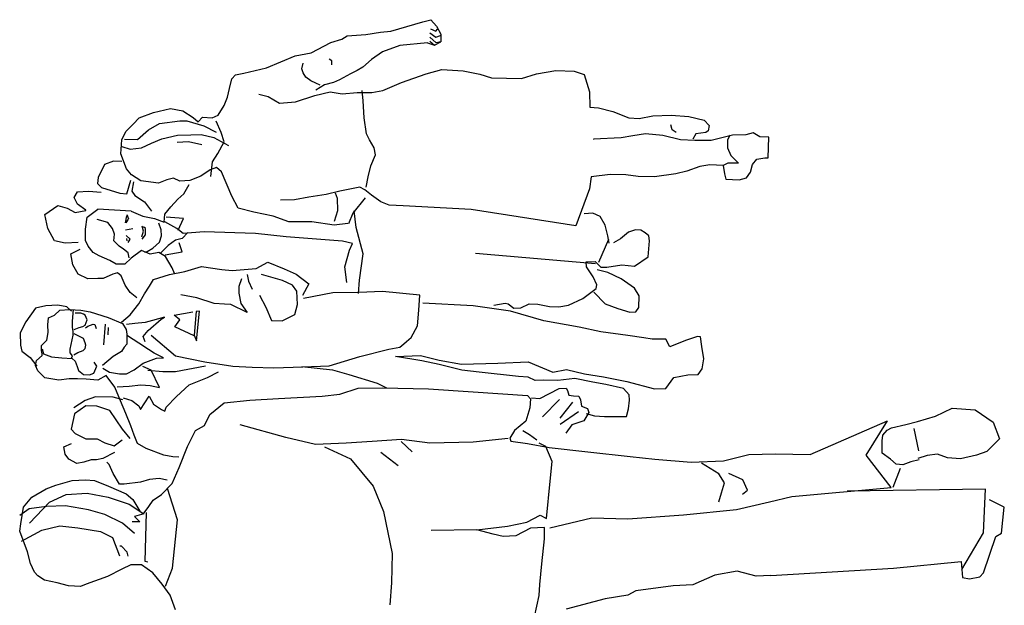
# Model space of a CAD drawing. Units: millimetres. Extents: x 1414 to 7078, y -1019 to 3783.
# Drawn here: x 1699 to 2044, y 2134 to 2339 of the extents above; entities that cross this region are included whole.
import ezdxf

# ---------------------------------------------------------------- set-up
doc = ezdxf.new("R2010")
doc.units = ezdxf.units.MM
doc.layers.add('DIEN HOA', color=111, linetype='Continuous')

# ---------------------------------------------------------------- blocks, each defined once
blk = doc.blocks.new('A$C65D4551F')
at = {"layer": 'DIEN HOA', "color": 7, "linetype": 'Continuous'}
for p, q in [((3319.7, 2282.1), (3367.6, 2300.2)), ((3367.6, 2300.2), (3385, 2297.5)), ((3292, 2274.7), (3319.7, 2282.1)), ((3344.5, 2296), (3370.3, 2248.2)), ((3385, 2297.5), (3423.6, 2291.5)), ((3386.4, 2277.4), (3435.3, 2230.8)), ((3420, 2277.9), (3404.2, 2299.7)), ((3425.6, 2237.5), (3420, 2277.9)), ((3423.6, 2291.5), (3447.1, 2271.5)), ((3788.2, 2295.5), (3773, 2276)), ((3802.4, 2298.5), (3788.2, 2295.5)), ((3831.3, 2298.9), (3802.4, 2298.5)), ((3856.6, 2285.8), (3831.3, 2298.9)), ((3888.9, 2263.2), (3856.6, 2285.8)), ((3252.9, 2242.4), (3263.3, 2258)), ((3263.3, 2258), (3271.7, 2265.9)), ((3271.7, 2265.9), (3292, 2274.7)), ((3447.1, 2271.5), (3466.9, 2238.2)), ((3726.2, 2241.3), (3742.5, 2258.1)), ((3742.5, 2258.1), (3754.8, 2263)), ((3773, 2276), (3752.9, 2260.2)), ((3754.8, 2263), (3766.4, 2261.2)), ((3766.4, 2261.2), (3778.2, 2247.9)), ((3894, 2239.4), (3888.9, 2263.2)), ((3246.7, 2212.3), (3252.9, 2242.4)), ((3370.3, 2248.2), (3379.8, 2206.8)), ((3427.1, 2193.2), (3425.6, 2237.5)), ((3466.9, 2238.2), (3475, 2216)), ((3720.2, 2208.5), (3726.2, 2241.3)), ((3782.1, 2244.2), (3774.7, 2225.9)), ((3778.2, 2247.9), (3782, 2248)), ((3782, 2248), (3789.7, 2249.2)), ((3793.6, 2247.4), (3782.1, 2244.2)), ((3789.7, 2249.2), (3801.3, 2249.4)), ((3801.3, 2249.4), (3814.2, 2237)), ((3814.2, 2237), (3831.6, 2233.4)), ((3831.6, 2233.4), (3849.7, 2234.8)), ((3849.7, 2234.8), (3866.3, 2233.1)), ((3866.3, 2233.1), (3872.3, 2218.6)), ((3895.5, 2211.3), (3894, 2239.4)), ((4045.8, 2218.7), (4074.4, 2234.6)), ((4074.4, 2234.6), (4107.1, 2241.7)), ((4107.1, 2241.7), (4128, 2211.2)), ((3240.3, 2186.3), (3246.7, 2212.3)), ((3435.3, 2230.8), (3453.3, 2191.7)), ((3475, 2216), (3486.3, 2177.7)), ((3723.3, 2184.5), (3720.2, 2208.5)), ((3774.7, 2225.9), (3772.3, 2201.6)), ((3872.3, 2218.6), (3884.1, 2206.4)), ((3892, 2190), (3895.5, 2211.3)), ((4040.4, 2193.6), (4045.8, 2218.7)), ((4128, 2211.2), (4122.5, 2189.1)), ((3238.8, 2158.2), (3240.3, 2186.3)), ((3379.8, 2206.8), (3375.6, 2164.3)), ((3417.6, 2139.1), (3427.1, 2193.2)), ((3453.3, 2191.7), (3456.1, 2142.5)), ((3525.9, 2166.7), (3535.5, 2185.3)), ((3535.5, 2185.3), (3547.7, 2194.1)), ((3547.7, 2194.1), (3565, 2197.4)), ((3565, 2197.4), (3572.2, 2179.1)), ((3772.3, 2201.6), (3770.8, 2177.6)), ((3881.5, 2179.4), (3892, 2190)), ((3884.1, 2206.4), (3885.2, 2184.1)), ((4041.7, 2163.6), (4040.4, 2193.6)), ((4122.5, 2189.1), (4112.1, 2170.5)), ((3375.6, 2164.3), (3366.8, 2111.3)), ((3486.3, 2177.7), (3487.7, 2146.8)), ((3529.2, 2150.5), (3525.9, 2166.7)), ((3595.5, 2170.9), (3583.2, 2145.6)), ((3605.8, 2179.6), (3595.5, 2170.9)), ((3641.7, 2172.5), (3605.8, 2179.6)), ((3660.3, 2145.8), (3641.7, 2172.5)), ((3673, 2147.1), (3656, 2173.8)), ((3723.1, 2144.9), (3723.6, 2165.3)), ((3723.6, 2165.3), (3723.3, 2184.5)), ((3742.9, 2162.6), (3733.5, 2150.8)), ((3752.5, 2165.7), (3742.9, 2162.6)), ((3765.1, 2170.6), (3752.5, 2165.7)), ((3770.8, 2177.6), (3765.1, 2170.6)), ((3771.6, 2179.5), (3777.4, 2176.6)), ((3777.4, 2176.6), (3784.2, 2182.5)), ((3779.4, 2173.9), (3785.3, 2164.3)), ((3784.2, 2182.5), (3792.7, 2182.6)), ((3785.3, 2164.3), (3789.4, 2151.7)), ((3792.7, 2182.6), (3825.6, 2175.5)), ((3822.2, 2160.3), (3828.5, 2172.6)), ((3825.6, 2175.5), (3835.3, 2175.6)), ((3835.3, 2175.6), (3837.2, 2175.7)), ((3837.2, 2175.7), (3846, 2176.9)), ((3838.7, 2173.3), (3843.2, 2161.4)), ((3846, 2176.9), (3858.4, 2177.1)), ((3858.4, 2177.1), (3885.4, 2174.5)), ((3877.1, 2157), (3876.9, 2170.5)), ((3885.2, 2184.1), (3883.8, 2157.1)), ((3957.3, 2141), (3967.6, 2163.5)), ((3967.6, 2163.5), (3989.5, 2176.2)), ((3989.5, 2176.2), (4015.6, 2180.5)), ((4015.6, 2180.5), (4026.4, 2158.6)), ((4112.1, 2170.5), (4116.4, 2145.5)), ((4117.5, 2145.5), (4131.5, 2165)), ((4131.5, 2165), (4146.8, 2173)), ((4146.8, 2173), (4160.4, 2165.5)), ((4160.4, 2165.5), (4161.9, 2139.6)), ((3244, 2144.8), (3238.8, 2158.2)), ((3262.1, 2095), (3244, 2144.8)), ((3456.1, 2142.5), (3447.2, 2093.3)), ((3487.7, 2146.8), (3486.1, 2125.6)), ((3534.1, 2133.3), (3529.2, 2150.5)), ((3583.2, 2145.6), (3583.7, 2119.5)), ((3659.9, 2119.9), (3660.3, 2145.8)), ((3681.1, 2123), (3673, 2147.1)), ((3720.5, 2117.9), (3723.1, 2144.9)), ((3733.5, 2150.8), (3732.9, 2137.3)), ((3789.4, 2151.7), (3794.4, 2147.1)), ((3794.4, 2147.1), (3802.2, 2145.3)), ((3802.2, 2145.3), (3807.9, 2147.4)), ((3807.9, 2147.4), (3818.1, 2151.3)), ((3818.1, 2151.3), (3822.2, 2160.3)), ((3842.6, 2146.8), (3846.6, 2141.1)), ((3843.2, 2161.4), (3845.8, 2152.5)), ((3845.8, 2152.5), (3849.2, 2146.9)), ((3846.6, 2141.1), (3851.4, 2128.8)), ((3849.2, 2146.9), (3861.3, 2142.5)), ((3861.3, 2142.5), (3872.4, 2147.3)), ((3872.4, 2147.3), (3874.2, 2151.2)), ((3874.2, 2151.2), (3877.1, 2157)), ((3883.8, 2157.1), (3880.2, 2135.9)), ((3957.6, 2117.9), (3957.3, 2141)), ((4018.3, 2128.5), (4033.6, 2140.3)), ((4033.6, 2140.3), (4047, 2146.3)), ((4047, 2146.3), (4072.8, 2146.7)), ((4072.8, 2146.7), (4101, 2142.5)), ((4101, 2142.5), (4119.8, 2117.7)), ((4116.4, 2145.5), (4117.5, 2145.5)), ((4161.9, 2139.6), (4159.4, 2109.6)), ((3406.6, 2101.2), (3417.6, 2139.1)), ((3486.1, 2125.6), (3473.1, 2092.6)), ((3534.3, 2120.6), (3534.1, 2133.3)), ((3537.6, 2106.3), (3534.3, 2120.6)), ((3583.7, 2119.5), (3574.3, 2101.2)), ((3649.7, 2089.7), (3659.9, 2119.9)), ((3680.7, 2081.7), (3681.1, 2123)), ((3731.6, 2097.9), (3720.5, 2117.9)), ((3732.9, 2137.3), (3736.9, 2126.9)), ((3736.9, 2126.9), (3753.3, 2120.3)), ((3753.3, 2120.3), (3762.8, 2126.3)), ((3850.7, 2124.9), (3841.1, 2121.7)), ((3851.4, 2128.8), (3850.7, 2124.9)), ((3880.2, 2135.9), (3866.6, 2093.2)), ((3957.8, 2105.5), (3957.6, 2117.9)), ((4010.8, 2114.9), (4018.3, 2128.5)), ((4088.3, 2094.1), (4095.6, 2119.3)), ((4115.3, 2039.5), (4119.8, 2117.7)), ((4179.6, 2118.7), (4170.1, 2108.9)), ((4193.9, 2117), (4179.6, 2118.7)), ((4224.2, 2102.1), (4193.9, 2117)), ((3278.9, 2061.7), (3262.1, 2095)), ((3366.8, 2111.3), (3352.9, 2083)), ((3386.1, 2060.4), (3406.6, 2101.2)), ((3447.2, 2093.3), (3430.7, 2044.8)), ((3523.3, 2091.5), (3529, 2096.6)), ((3551.6, 2078.5), (3537.6, 2106.3)), ((3574.3, 2101.2), (3567, 2079.8)), ((3703.8, 2078.2), (3731.6, 2097.9)), ((3748.8, 2105.9), (3739.4, 2090.4)), ((3775.4, 2081.5), (3754.6, 2106.8)), ((3802.6, 2103.4), (3851.4, 2100)), ((3826.1, 2093.7), (3843.5, 2092.9)), ((3866.6, 2093.2), (3852.6, 2060.2)), ((3967.9, 2082.5), (3957.8, 2105.5)), ((3999.7, 2089.6), (4010.8, 2114.9)), ((4075, 2083.1), (4088.3, 2094.1)), ((4170.1, 2108.9), (4157.3, 2066.3)), ((4232.2, 2081), (4224.2, 2102.1)), ((3352.9, 2083), (3309.7, 2066.8)), ((3473.1, 2092.6), (3454.5, 2051.8)), ((3477.4, 2066.8), (3502.2, 2081.5)), ((3502.2, 2081.5), (3523.3, 2091.5)), ((3567, 2079.8), (3580.8, 2060.8)), ((3605.8, 2060.1), (3649.7, 2089.7)), ((3672.4, 2065), (3703.8, 2078.2)), ((3674.4, 2059.3), (3680.7, 2081.7)), ((3705, 2072.4), (3706.3, 2044.4)), ((3739.4, 2090.4), (3734.9, 2067.1)), ((3787.2, 2062.3), (3775.4, 2081.5)), ((3964.3, 2063.2), (3971.1, 2071.8)), ((3971.1, 2071.8), (3967.9, 2082.5)), ((3991.1, 2075.2), (3999.7, 2089.6)), ((3991.4, 2054.8), (3991.1, 2075.2)), ((4033.6, 2068.1), (4046.1, 2079.9)), ((4046.1, 2079.9), (4061.5, 2079.1)), ((4061.5, 2079.1), (4075, 2083.1)), ((4231.5, 2061.7), (4232.2, 2081)), ((3288.9, 2040.6), (3278.9, 2061.7)), ((3309.2, 2046.7), (3318.8, 2048.8)), ((3318.8, 2048.8), (3332.9, 2062.5)), ((3332.9, 2062.5), (3332.8, 2066.4)), ((3362.3, 2032.2), (3386.1, 2060.4)), ((3454.5, 2051.8), (3441.3, 2036.2)), ((3477.6, 2056.1), (3477.4, 2066.8)), ((3482, 2017.6), (3477.6, 2056.1)), ((3584.1, 2042.4), (3605.8, 2060.1)), ((3613.8, 2040.9), (3642.6, 2052.1)), ((3642.6, 2052.1), (3672.4, 2065)), ((3679.1, 2058.5), (3672.8, 2038)), ((3734.9, 2067.1), (3735.1, 2050.6)), ((3735.1, 2050.6), (3744.2, 2032.6)), ((3797.6, 2056), (3787.2, 2062.3)), ((3804.5, 2049.8), (3797.6, 2056)), ((3827.7, 2050.2), (3804.5, 2049.8)), ((3806.9, 2022.1), (3823.8, 2048.2)), ((3838.4, 2051.5), (3827.7, 2050.2)), ((3852.6, 2060.2), (3838.4, 2051.5)), ((3853, 2031.3), (3850.8, 2050.6)), ((3855.6, 2062.2), (3873.2, 2042.4)), ((3925.3, 2042.2), (3942.4, 2054)), ((3942.4, 2054), (3964.3, 2063.2)), ((4005.2, 2039.6), (3991.4, 2054.8)), ((4017.7, 2046.7), (4026.1, 2057.3)), ((4026.1, 2057.3), (4033.6, 2068.1)), ((4045.5, 2049.1), (4051.3, 2050)), ((4049.5, 2042.2), (4058.1, 2051.2)), ((4071.6, 2053.3), (4074.6, 2036)), ((4104.4, 2050.8), (4087.8, 2053.6)), ((4087.9, 2051.7), (4096.8, 2046)), ((4096.8, 2044.9), (4106.4, 2049)), ((4157.3, 2066.3), (4155.7, 2049.8)), ((4155.7, 2049.8), (4187.5, 2040.6)), ((4200.2, 2038.9), (4214.3, 2050.7)), ((4214.3, 2050.7), (4248.8, 2063.9)), ((4248.8, 2063.9), (4281.6, 2061.4)), ((4266.2, 2061.2), (4259.9, 2041.8)), ((4281.6, 2061.4), (4301, 2052.1)), ((4283.6, 2055.7), (4282.2, 2024.8)), ((4301, 2052.1), (4318.6, 2035.1)), ((3289.3, 2015.6), (3288.9, 2040.6)), ((3389.5, 2019.9), (3389.2, 2037.3)), ((3402, 2031.7), (3389.5, 2019.9)), ((3408.1, 2009.8), (3402, 2031.7)), ((3430.7, 2044.8), (3408.1, 2009.8)), ((3441.3, 2036.2), (3414.5, 2019.5)), ((3560.5, 2004.6), (3572.8, 2024.9)), ((3572.8, 2024.9), (3591.9, 2032.9)), ((3591.9, 2032.9), (3613.8, 2040.9)), ((3672.8, 2038), (3660.4, 2021.6)), ((3706.3, 2044.4), (3709.8, 2017.4)), ((3744.2, 2032.6), (3760, 2011.7)), ((3855.3, 2007.4), (3853, 2031.3)), ((3873.2, 2042.4), (3898.6, 2021.6)), ((3912.9, 2026.5), (3925.3, 2042.2)), ((4022.9, 2015.9), (4005.2, 2039.6)), ((4006.2, 2044.6), (4017.7, 2046.7)), ((4041.7, 2047.1), (4049.5, 2042.2)), ((4115.3, 2039.5), (4103.1, 2012.3)), ((4152.1, 2031.5), (4137, 2009)), ((4161.6, 2038.3), (4152.1, 2031.5)), ((4183.7, 2034), (4161.6, 2038.3)), ((4185.9, 2017.5), (4200.2, 2038.9)), ((4259.9, 2041.8), (4263, 2016)), ((4282.2, 2024.8), (4304.9, 1999)), ((4318.6, 2035.1), (4333.5, 2021)), ((3270.5, 1989.1), (3289.3, 2015.6)), ((3295.3, 2001.1), (3297.2, 2006.9)), ((3297.2, 2006.9), (3410.9, 2004)), ((3414.5, 2019.5), (3407, 2011.7)), ((3407, 2011.7), (3425.6, 1998.2)), ((3488.2, 1997.3), (3482, 2017.6)), ((3544.9, 1963.5), (3560.5, 2004.6)), ((3660.4, 2021.6), (3652, 2017.6)), ((3652, 2017.6), (3683.1, 1997.7)), ((3709.8, 2017.4), (3708.2, 1995.1)), ((3743.8, 1992.9), (3752.3, 2012.4)), ((3760, 2011.7), (3772.1, 1980.7)), ((3791.9, 1999.5), (3806.9, 2022.1)), ((3810.2, 2006.7), (3822.5, 2011.6)), ((3822.5, 2011.6), (3836.2, 2000.2)), ((3859.5, 1989.9), (3855.3, 2007.4)), ((3898.6, 2021.6), (3922, 2008.5)), ((3922, 2008.5), (3940.3, 1997)), ((4014.7, 1995.4), (4022.9, 2015.9)), ((4019.2, 2007.9), (4021.2, 2002.1)), ((4021.2, 2002.1), (4029.1, 1988.8)), ((4049.9, 2014.4), (4059.7, 2006.6)), ((4054.9, 2014.5), (4068.4, 2010.9)), ((4059.7, 2006.6), (4074.3, 2006)), ((4068.4, 2010.9), (4080, 2013.8)), ((4074.3, 2006), (4078.9, 2011.1)), ((4103.1, 2012.3), (4097.8, 1985.2)), ((4137, 2009), (4115, 1992.1)), ((4180.8, 1975.8), (4185.9, 2017.5)), ((4263, 2016), (4274.2, 1991.9)), ((4333.5, 2021), (4345.6, 1987.3)), ((3243.8, 1967.5), (3270.5, 1989.1)), ((3425.6, 1998.2), (3440.1, 1988)), ((3440.1, 1988), (3453.1, 1968.9)), ((3490.5, 1974.2), (3488.2, 1997.3)), ((3664, 1987.8), (3651.6, 1969.1)), ((3683.1, 1997.7), (3664, 1987.8)), ((3708.2, 1995.1), (3703.6, 1973.8)), ((3703.6, 1973.8), (3743.8, 1992.9)), ((3743.7, 2000.6), (3740.4, 1965.9)), ((3772.1, 1980.7), (3772.3, 1964.5)), ((3772.3, 1964.5), (3783.6, 1985.9)), ((3825.8, 1993.2), (3777.5, 1936.5)), ((3783.6, 1985.9), (3791.9, 1999.5)), ((3836.2, 2000.2), (3862.8, 1969.8)), ((3867.7, 1962.2), (3859.5, 1989.9)), ((3940.3, 1997), (3955.9, 1987.6)), ((3955.9, 1987.6), (3967.3, 1950.3)), ((4018.9, 1975.1), (4014.7, 1995.4)), ((4029.1, 1988.8), (4042.9, 1973.6)), ((4097.8, 1985.2), (4089.3, 1962.8)), ((4274.2, 1991.9), (4284.2, 1967.9)), ((4304.9, 1999), (4319.6, 1973.4)), ((4345.6, 1987.3), (4354.8, 1947.8)), ((3218.3, 1948.6), (3243.8, 1967.5)), ((3239.3, 1959.7), (3280.9, 1943)), ((3453.1, 1968.9), (3479.4, 1944.3)), ((3486.9, 1956), (3490.5, 1974.2)), ((3541.4, 1942.3), (3544.9, 1963.5)), ((3651.6, 1969.1), (3647.9, 1961.4)), ((3647.9, 1961.4), (3657.6, 1957.7)), ((3657.6, 1957.7), (3682.2, 1934.1)), ((3740.4, 1965.9), (3740.9, 1935.9)), ((3862.8, 1969.8), (3867.7, 1962.2)), ((3982.8, 1943.7), (4009.5, 1959.5)), ((4009.5, 1959.5), (4018.9, 1975.1)), ((4013.4, 1960.7), (4019.8, 1920.3)), ((4034.7, 1953.3), (4017.9, 1970.4)), ((4042.9, 1973.6), (4057.5, 1969.1)), ((4057.5, 1969.1), (4071.9, 1969.4)), ((4071.9, 1969.4), (4087.2, 1975.4)), ((4074.4, 1932.8), (4090.5, 1960.8)), ((4089.3, 1962.8), (4107.8, 1961.1)), ((4097.8, 1917.7), (4101, 1958.3)), ((4107.8, 1961.1), (4125.4, 1947.1)), ((4188, 1956.7), (4180.8, 1975.8)), ((4192.1, 1940.5), (4188, 1956.7)), ((4284.2, 1967.9), (4292.5, 1931.4)), ((4319.6, 1973.4), (4326.2, 1926.1)), ((3183.8, 1936.5), (3218.3, 1948.6)), ((3280.9, 1943), (3393.9, 1931.3)), ((3393.9, 1931.3), (3467.6, 1954.6)), ((3479.4, 1944.3), (3516.3, 1927.6)), ((3540.5, 1928.8), (3541.4, 1942.3)), ((3682.2, 1934.1), (3709.7, 1904.5)), ((3740.9, 1935.9), (3753.6, 1865.9)), ((3777.5, 1936.5), (3763.2, 1868)), ((3823.6, 1892.9), (3844.9, 1937.6)), ((3844.9, 1937.6), (3861.6, 1926.3)), ((3861.6, 1926.3), (3871.9, 1939.1)), ((3871.9, 1939.1), (3880.3, 1895.7)), ((3967.3, 1950.3), (3974.4, 1914.6)), ((3969.6, 1938.9), (3982.8, 1943.7)), ((4047.3, 1936.2), (4034.7, 1953.3)), ((4051.5, 1920.8), (4047.3, 1936.2)), ((4063.1, 1918), (4074.4, 1932.8)), ((4125.4, 1947.1), (4143, 1930.9)), ((4185.5, 1925.8), (4192.1, 1940.5)), ((4276, 1932.2), (4277.5, 1906.1)), ((4354.8, 1947.8), (4349.4, 1918.8)), ((3516.3, 1927.6), (3565.1, 1908)), ((3912.4, 1886.6), (3919.5, 1923.4)), ((3974.4, 1914.6), (3985.8, 1875.4)), ((4019.8, 1920.3), (4040.9, 1927.3)), ((4065.2, 1907.6), (4051.5, 1920.8)), ((4066.9, 1869), (4063.1, 1918)), ((4070.6, 1929.7), (4097.8, 1917.7)), ((4143, 1930.9), (4155.9, 1916.8)), ((4155.9, 1916.8), (4177.3, 1904.4)), ((4187, 1902.7), (4185.5, 1925.8)), ((4292.5, 1931.4), (4293.8, 1900.5)), ((4326.5, 1909.9), (4314.7, 1870)), ((4326.2, 1926.1), (4326.5, 1909.9)), ((4349.4, 1918.8), (4333.6, 1894.6)), ((3565.1, 1908), (3602.8, 1889.3)), ((3602.8, 1889.3), (3614.7, 1868.3)), ((3709.7, 1904.5), (3726.6, 1861.6)), ((3825.5, 1892.9), (3812.1, 1886.9)), ((3812.1, 1886.9), (3881.6, 1880.3)), ((3880.4, 1888), (3825.5, 1892.9)), ((3881.6, 1880.3), (3880.4, 1888)), ((3899.6, 1845.9), (3912.4, 1886.6)), ((4197, 1876.9), (4187, 1902.7)), ((4277.5, 1906.1), (4271.1, 1874.3)), ((4293.8, 1900.5), (4294.2, 1876.6)), ((4333.6, 1894.6), (4324.1, 1882.9)), ((3614.7, 1868.3), (3640, 1856.3)), ((3763.2, 1868), (3752.7, 1802.2)), ((3985.8, 1875.4), (3978.9, 1828)), ((4063.1, 1749.5), (4066.9, 1869)), ((4211.7, 1854.9), (4197, 1876.9)), ((4294.2, 1876.6), (4287, 1846.5)), ((4314.7, 1870), (4299.8, 1840.9)), ((4324.1, 1882.9), (4334.8, 1873.4)), ((4334.8, 1873.4), (4333.2, 1850.2)), ((3640, 1856.3), (3667.5, 1822.9)), ((3726.6, 1861.6), (3739.7, 1835.6)), ((3898, 1822), (3899.6, 1845.9)), ((4196.3, 1853.8), (4230.2, 1849.4)), ((4207.4, 1828.9), (4216.9, 1840.6)), ((4216.9, 1840.6), (4211.7, 1854.9)), ((4230.2, 1849.4), (4249.7, 1837.3)), ((4287, 1846.5), (4268.3, 1812.6)), ((4298.9, 1829.3), (4325.6, 1841.3)), ((4333.2, 1850.2), (4339.2, 1836.8)), ((3667.5, 1822.9), (3673.5, 1762.4)), ((3897.2, 1807.3), (3898, 1822)), ((3978.9, 1828), (3976.2, 1804)), ((4150, 1804.9), (4207.4, 1828.9)), ((4249.7, 1837.3), (4276.9, 1822.3)), ((4276.9, 1822.3), (4298.9, 1829.3)), ((4339.2, 1836.8), (4361.7, 1822.6)), ((4361.7, 1822.6), (4381.2, 1814.4)), ((3752.7, 1802.2), (3750.7, 1756.8)), ((3878.5, 1768.5), (3897.2, 1807.3)), ((3976.2, 1804), (3981, 1748.1)), ((4122.2, 1789.8), (4150, 1804.9)), ((4381.2, 1814.4), (4401.3, 1809.8)), ((4401.3, 1809.8), (4424.6, 1804.4)), ((4424.6, 1804.4), (4433.5, 1796)), ((4433.5, 1796), (4437.7, 1776.8)), ((3586.2, 1678.1), (3616.1, 1785.4)), ((3899.5, 1783.4), (3878.5, 1768.5)), ((3923.6, 1788.5), (3899.5, 1783.4)), ((3939.1, 1787.9), (3923.6, 1788.5)), ((3957.3, 1782.4), (3939.1, 1787.9)), ((4113.1, 1753), (4122.2, 1789.8)), ((4437.7, 1776.8), (4450.1, 1723.8)), ((3673.5, 1762.4), (3677.3, 1695.8)), ((3750.7, 1756.8), (3749.5, 1706.6)), ((3951.8, 1765.8), (3932.7, 1757)), ((3967.2, 1769.1), (3951.8, 1765.8)), ((4055.4, 1678), (4063.1, 1749.5)), ((4103.1, 1707.7), (4113.1, 1753)), ((3890.8, 1725.5), (3860.1, 1712.3)), ((3918.6, 1740.2), (3890.8, 1725.5)), ((3953.1, 1686), (3966.9, 1735.2)), ((3981, 1748.1), (3996.1, 1720.3)), ((4388.1, 1741.3), (4382.7, 1720)), ((3749.5, 1706.6), (3751.5, 1638.4)), ((3860.1, 1712.3), (3858.6, 1687.2)), ((3996.1, 1720.3), (3980.1, 1682.6)), ((4090.2, 1671.7), (4103.1, 1707.7)), ((4382.7, 1720), (4367.7, 1693.6)), ((4450.1, 1723.8), (4478.2, 1656.8)), ((3677.3, 1695.8), (3682.8, 1593.7)), ((3858.6, 1687.2), (3873.7, 1657.7)), ((3941.9, 1662.7), (3953.1, 1686)), ((3980.1, 1682.6), (3968.2, 1654.3)), ((4141.6, 1658.2), (4141.1, 1691)), ((4367.7, 1693.6), (4370.2, 1656.1)), ((3569.9, 1609.3), (3586.2, 1678.1)), ((3873.7, 1657.7), (3896.9, 1651.2)), ((3928.6, 1652.8), (3941.9, 1662.7)), ((4045.2, 1545.7), (4055.4, 1678)), ((4090.3, 1617.7), (4090.2, 1671.7)), ((4148, 1624.4), (4141.6, 1658.2)), ((4370.2, 1656.1), (4385.3, 1611)), ((4478.2, 1656.8), (4484.6, 1619.5)), ((3752.5, 1641.1), (3744.9, 1569.7)), ((3751.5, 1638.4), (3753.6, 1577.5)), ((3896.9, 1651.2), (3928.6, 1652.8)), ((3924.2, 1568.8), (3911.5, 1637.1)), ((3945.6, 1625), (3918.3, 1639.2)), ((3968.2, 1654.3), (3945.6, 1625)), ((4428.5, 1632), (4438, 1638)), ((4438, 1638), (4447.6, 1640.9)), ((4447.6, 1640.9), (4461.1, 1638.3)), ((4082.3, 1565.5), (4090.3, 1617.7)), ((4154.4, 1584.1), (4148, 1624.4)), ((4385.3, 1611), (4393.6, 1574.5)), ((4414.2, 1608.7), (4419.8, 1620.3)), ((4419.8, 1620.3), (4428.5, 1632)), ((4484.6, 1619.5), (4509.3, 1573.6)), ((3564.5, 1588), (3536.3, 1527.7)), ((3573, 1537.2), (3569.9, 1609.3)), ((3682.8, 1593.7), (3687.3, 1552.5)), ((4409.9, 1588.2), (4398, 1608.4)), ((4409.7, 1597.9), (4414.2, 1608.7)), ((4416, 1567.1), (4409.9, 1588.2)), ((3744.9, 1569.7), (3733.9, 1531)), ((3753.6, 1577.5), (3775.9, 1505.8)), ((3925.2, 1508.2), (3924.2, 1568.8)), ((4086.7, 1533.9), (4082.3, 1565.5)), ((4116.3, 1557.6), (4091.1, 1565.7)), ((4161.8, 1552.5), (4154.4, 1584.1)), ((4393.6, 1574.5), (4389.4, 1546.6)), ((4422, 1552.9), (4416, 1567.1)), ((4457.3, 1570.8), (4466.1, 1571)), ((4466.1, 1571), (4469.8, 1577.6)), ((4509.3, 1573.6), (4516.6, 1547.6)), ((3687.3, 1552.5), (3701.5, 1509.2)), ((4039.8, 1522.4), (4045.2, 1545.7)), ((4145.2, 1558.9), (4116.3, 1557.6)), ((4157.8, 1562.9), (4145.2, 1558.9)), ((4171.1, 1505.3), (4161.8, 1552.5)), ((4389.4, 1546.6), (4392.7, 1511.9)), ((4436, 1527), (4422, 1552.9)), ((4516.6, 1547.6), (4524.5, 1535.3)), ((3536.3, 1527.7), (3472.7, 1474.7)), ((3576.8, 1476.4), (3573, 1537.2)), ((3733.9, 1531), (3713, 1465.1)), ((3948.9, 1535.6), (3985.5, 1540.8)), ((3985.5, 1540.8), (4024.2, 1529.9)), ((4024.2, 1529.9), (4039.8, 1522.4)), ((4077.3, 1514.5), (4116.1, 1519)), ((4110.3, 1521.7), (4085.9, 1532)), ((4146.3, 1493.3), (4110.3, 1521.7)), ((4443.9, 1511.7), (4436, 1527)), ((4524.5, 1535.3), (4528, 1491.8)), ((3701.5, 1509.2), (3702.5, 1452.5)), ((3775.9, 1505.8), (3792.5, 1437.5)), ((3923.2, 1509), (3954.1, 1506.7)), ((3927.2, 1452.3), (3925.2, 1508.2)), ((3954.1, 1506.7), (4015.1, 1498.1)), ((4015.1, 1498.1), (4077.3, 1514.5)), ((4164.7, 1493.6), (4171.1, 1505.3)), ((4295.8, 1490), (4333.2, 1495.6)), ((4333.2, 1495.6), (4372.8, 1498.1)), ((4372.8, 1498.1), (4396.7, 1500.4)), ((4392.7, 1511.9), (4392.4, 1477.2)), ((4451.8, 1498.3), (4443.9, 1511.7)), ((4469.5, 1478.5), (4451.8, 1498.3)), ((3472.7, 1474.7), (3413.3, 1450.6)), ((3581.7, 1407.9), (3576.8, 1476.4)), ((4137.2, 1456.6), (4152.3, 1478)), ((4152.3, 1478), (4164.7, 1493.6)), ((4171.3, 1491), (4195.7, 1486.4)), ((4195.7, 1486.4), (4220.8, 1480.2)), ((4220.8, 1480.2), (4246.9, 1469.1)), ((4263.4, 1472.1), (4281.4, 1483.1)), ((4281.4, 1483.1), (4295.8, 1490)), ((4392.4, 1477.2), (4396.7, 1452.2)), ((4487.3, 1452.6), (4469.5, 1478.5)), ((4528, 1491.8), (4533.5, 1457.2)), ((3413.3, 1450.6), (3315.4, 1429.7)), ((3552, 1456.7), (3520.7, 1415.7)), ((3702.5, 1452.5), (3700.3, 1345.4)), ((3713, 1465.1), (3702.6, 1442.9)), ((3918.9, 1365.2), (3927.2, 1452.3)), ((4129, 1437.2), (4137.2, 1456.6)), ((4246.9, 1469.1), (4263.4, 1472.1)), ((4396.7, 1452.2), (4415.6, 1407.9)), ((4502.3, 1412.4), (4487.3, 1452.6)), ((4533.5, 1457.2), (4535.8, 1433)), ((3246.8, 1431.3), (3195.8, 1435.5)), ((3315.4, 1429.7), (3246.8, 1431.3)), ((3792.5, 1437.5), (3797.6, 1412.5)), ((4127.6, 1404.4), (4129, 1437.2)), ((4535.8, 1433), (4557.1, 1358.2)), ((3577, 1408.9), (3553.2, 1383.5)), ((3573.2, 1342.2), (3581.7, 1407.9)), ((3765.6, 1360.7), (3775.4, 1422.6)), ((3775.4, 1422.6), (3778.2, 1364)), ((3797.6, 1412.5), (3805.4, 1403)), ((4119.4, 1245.1), (4127.6, 1404.4)), ((4415.6, 1407.9), (4435.8, 1350.4)), ((4508.3, 1347.8), (4502.3, 1412.4)), ((3805.4, 1403), (3810.5, 1396.2)), ((3810.5, 1396.2), (3820.3, 1385.9)), ((3820.3, 1385.9), (3847.5, 1370.9)), ((3756.7, 1320.1), (3765.6, 1360.7)), ((3778.2, 1364), (3767.4, 1320.3)), ((3847.5, 1370.9), (3884.2, 1367.6)), ((3884.2, 1367.6), (3918.9, 1365.2)), ((3894, 1240.6), (3900.6, 1358.3)), ((4557.1, 1358.2), (4562.4, 1340.1)), ((3370.6, 1232.1), (3368.9, 1338.9)), ((3575.9, 1241.2), (3573.2, 1342.2)), ((3700.3, 1345.4), (3693.5, 1241.2)), ((4435.8, 1350.4), (4446, 1314)), ((4508.3, 1347.8), (4503, 1331.4)), ((4512, 1342.2), (4503, 1331.4)), ((4508.3, 1327.1), (4521.3, 1341.9)), ((4531.8, 1341.9), (4521.3, 1328.4)), ((4541.2, 1340.6), (4535.6, 1328.1)), ((4562.4, 1340.1), (4547.2, 1326.4)), ((3744, 1267), (3756.7, 1320.1)), ((3767.4, 1320.3), (3757.5, 1268.1)), ((4446, 1314), (4443, 1263.8)), ((4503, 1331.4), (4510.4, 1316.6)), ((4510.4, 1316.6), (4508.3, 1327.1)), ((4528.2, 1316), (4510.4, 1316.6)), ((4521.3, 1328.4), (4525.8, 1317.5)), ((4547.2, 1326.4), (4528.2, 1316)), ((4535.6, 1328.1), (4540.3, 1324.3)), ((3738.9, 1226.5), (3744, 1267)), ((3757.5, 1268.1), (3760, 1183.3)), ((4081, 1000.7), (4119.4, 1245.1)), ((4443, 1263.8), (4435.1, 1225.1)), ((3360.5, 1194.2), (3370.6, 1232.1)), ((3370.6, 1232.1), (3379.5, 1160.9)), ((3583.9, 1159.2), (3575.9, 1241.2)), ((3693.5, 1241.2), (3684.8, 1113.8)), ((3728.8, 1134.6), (3738.9, 1226.5)), ((3881.9, 1153.6), (3894, 1240.6)), ((3992.5, 954.7), (4016.3, 1235.7)), ((4435.1, 1225.1), (4426.7, 1198)), ((4426.7, 1198), (4425.1, 1127.8)), ((3355.1, 1170.9), (3360.5, 1194.2)), ((3760, 1183.3), (3763.1, 1112)), ((3895.9, 1192.9), (3900.3, 1165.8)), ((3356.7, 1141.2), (3355.1, 1170.9)), ((3379.5, 1160.9), (3388.8, 1115.6)), ((3578.2, 1152.5), (3572.2, 1113.9)), ((3585, 1155.4), (3578.2, 1152.5)), ((3602.5, 1144.1), (3585, 1155.4)), ((3858.9, 1076.1), (3881.9, 1153.6)), ((3898.8, 1159.2), (3888.5, 1145.9)), ((3900.3, 1165.8), (3898.8, 1159.2)), ((3374.6, 1106.8), (3356.7, 1141.2)), ((3625, 1117.5), (3602.5, 1144.1)), ((3727.3, 1112.6), (3728.8, 1134.6)), ((3888.5, 1145.9), (3889.4, 1129.6)), ((3889.4, 1129.6), (3898.9, 1110)), ((4425.1, 1127.8), (4436.1, 1093.2)), ((3375.9, 1074.1), (3374.6, 1106.8)), ((3388.8, 1115.6), (3404.7, 1084.2)), ((3572.2, 1113.9), (3563.4, 1063.6)), ((3593.5, 1109.3), (3581.1, 1091.7)), ((3602.9, 1124.9), (3593.5, 1109.3)), ((3656, 1108.4), (3625, 1117.5)), ((3676.4, 1106.8), (3656, 1108.4)), ((3684.8, 1113.8), (3676.4, 1106.8)), ((3679.2, 1104.9), (3677.6, 1084.8)), ((3719.8, 1095.9), (3727.3, 1112.6)), ((3763.1, 1112), (3738.9, 1054.9)), ((3898.9, 1110), (3897.6, 1089.7)), ((3167.4, 1097.7), (3217.7, 1086.9)), ((3217.7, 1086.9), (3242.8, 1085.4)), ((3242.8, 1085.4), (3291, 1080.4)), ((3404.7, 1084.2), (3397.2, 1069.5)), ((3565.2, 1071.4), (3573.5, 1086.9)), ((3677.6, 1084.8), (3700.6, 1039.7)), ((3720.1, 1076.6), (3719.8, 1095.9)), ((3897.6, 1089.7), (3892.2, 1062.4)), ((4436.1, 1093.2), (4443.7, 1047.9)), ((3291, 1080.4), (3350.1, 1074.5)), ((3350.1, 1074.5), (3375.9, 1074.1)), ((3375.3, 1061.4), (3399, 963.5)), ((3397.2, 1069.5), (3484.1, 1061.2)), ((3484.1, 1061.2), (3530.5, 1056.2)), ((3530.5, 1056.2), (3565.2, 1071.4)), ((3563.4, 1063.6), (3553, 972.9)), ((3634.4, 1079.1), (3675.6, 1039.3)), ((3719.9, 1043), (3720.1, 1076.6)), ((3844, 993), (3858.9, 1076.1)), ((3892.2, 1062.4), (3891.8, 1040.4)), ((3617.8, 1037.5), (3647.4, 994.5)), ((3631.3, 1037.7), (3669.2, 1008.3)), ((3700.6, 1039.7), (3701.7, 1023.5)), ((3724.4, 1003.5), (3719.9, 1043)), ((3738.9, 1054.9), (3745.2, 1023.1)), ((3891.8, 1040.4), (3895.4, 1018.2)), ((4443.7, 1047.9), (4442.5, 1004.7)), ((3209.7, 932.6), (3185.1, 1023.6)), ((3616.3, 1010.5), (3596.8, 1024.5)), ((3685.6, 1017.4), (3683.8, 1006.7)), ((3696, 1020.3), (3685.6, 1017.4)), ((3701.7, 1023.5), (3696, 1020.3)), ((3745.2, 1023.1), (3735.2, 980.5)), ((3895.4, 1018.2), (3911.3, 984.8)), ((3625.3, 982.6), (3616.3, 1010.5)), ((3674.4, 990.3), (3659.9, 988.1)), ((3682.9, 994.2), (3674.4, 990.3)), ((3683.8, 1006.7), (3682.9, 994.2)), ((3715.4, 960.9), (3724.4, 1003.5)), ((3833.3, 942.7), (3844, 993)), ((4167.4, 969.4), (4081, 1000.7)), ((4442.5, 1004.7), (4434.1, 981.4)), ((3553, 972.9), (3542.2, 874.4)), ((3644.8, 970.5), (3625.3, 982.6)), ((3642.7, 977.1), (3637.2, 957.7)), ((3654.3, 973.4), (3644.8, 970.5)), ((3659.9, 988.1), (3654.3, 973.4)), ((3735.2, 980.5), (3728.2, 936.1)), ((3911.3, 984.8), (3934.8, 953.1)), ((3961.8, 960.1), (3985.4, 976.2)), ((3985.4, 976.2), (3996.9, 977)), ((3996.9, 977), (3997.2, 955.8)), ((4110.2, 960.9), (4109.1, 981.4)), ((4195.3, 964.9), (4167.4, 969.4)), ((4358.3, 968.6), (4356.7, 948.2)), ((4393.8, 969.2), (4358.3, 968.6)), ((4434.1, 981.4), (4393.8, 969.2)), ((3399, 963.5), (3396.5, 879.7)), ((3399, 963.5), (3399, 963.5)), ((3637.2, 957.7), (3635.7, 933.7)), ((3710.1, 931.1), (3715.4, 960.9)), ((3925.8, 958.8), (3898.4, 932.1)), ((3934.8, 953.1), (3943, 951.6)), ((3943, 951.6), (3961.8, 960.1)), ((3972.2, 925.9), (3978.3, 951.5)), ((3997.2, 955.8), (3984.3, 942.4)), ((4048.9, 924.8), (3995.2, 948.3)), ((4082.8, 932.6), (4102.3, 944.4)), ((4102.3, 944.4), (4110.2, 960.9)), ((4201, 920.6), (4195.3, 964.9)), ((4283.3, 959.7), (4282.2, 959.7)), ((4286.2, 895), (4283.3, 959.7)), ((4356.7, 948.2), (4347.6, 914.5)), ((3218.3, 879.6), (3209.7, 932.6)), ((3635.7, 933.7), (3635.3, 905.6)), ((3701.1, 889.3), (3710.1, 931.1)), ((3728.2, 936.1), (3717.5, 881.9)), ((3824.7, 879.8), (3833.3, 942.7)), ((3898.4, 932.1), (3887.4, 903.2)), ((3957.2, 895.4), (3972.2, 925.9)), ((3984.3, 942.4), (3984.6, 928.6)), ((3984.6, 928.6), (3990.1, 893.4)), ((4040.4, 923), (4057.4, 926.5)), ((4057.4, 926.5), (4082.8, 932.6)), ((4199.7, 884), (4201, 920.6)), ((3635.3, 905.6), (3635.7, 882.5)), ((3887.4, 903.2), (3879.6, 875.2)), ((4050.6, 896.9), (4041.2, 913.2)), ((4347.6, 914.5), (4332.8, 877.3)), ((3228.2, 860.5), (3218.3, 879.6)), ((3396.5, 879.7), (3405.5, 749.6)), ((3542.2, 874.4), (3535.5, 816.2)), ((3635.7, 882.5), (3653.1, 878.1)), ((3653.1, 878.1), (3673.3, 875.4)), ((3673.3, 875.4), (3685.9, 876.7)), ((3685.9, 876.7), (3701.1, 889.3)), ((3717.5, 881.9), (3700.4, 816.9)), ((3819.5, 842), (3824.7, 879.8)), ((3879.6, 875.2), (3879.9, 860.5)), ((3935.5, 863.9), (3957.2, 895.4)), ((3990.1, 893.4), (3986.3, 863.8)), ((4066.4, 878.2), (4050.6, 896.9)), ((4071.6, 861.2), (4066.4, 878.2)), ((4196.3, 855), (4199.7, 884)), ((4291.4, 868.1), (4286.2, 895)), ((4332.8, 877.3), (4331.3, 853.3)), ((3240.1, 773.9), (3228.2, 860.5)), ((3879.9, 860.5), (3889.8, 854.1)), ((3889.8, 854.1), (3917.7, 852.9)), ((3917.7, 852.9), (3935.5, 863.9)), ((3986.3, 863.8), (4008.1, 832.3)), ((4071.1, 848.8), (4071.6, 861.2)), ((4195, 817.2), (4196.3, 855)), ((4295.7, 838.2), (4291.4, 868.1)), ((4331.3, 853.3), (4337.6, 820.7)), ((3816, 822.6), (3819.5, 842)), ((4008.1, 832.3), (4045.9, 828.7)), ((4045.9, 828.7), (4057.3, 830.6)), ((4057.3, 830.6), (4064.7, 838.9)), ((4064.7, 838.9), (4071.1, 848.8)), ((4291.7, 797.6), (4295.7, 838.2)), ((3535.5, 816.2), (3529.1, 731.2)), ((3700.4, 816.9), (3700.8, 791)), ((3816.5, 791), (3816, 822.6)), ((4202.4, 767.2), (4195, 817.2)), ((4337.6, 820.7), (4339.1, 778.3)), ((3700.8, 791), (3727, 772.2)), ((3798.2, 781), (3816.5, 791)), ((4281.6, 756.1), (4291.7, 797.6)), ((3242, 727.7), (3240.1, 773.9)), ((3727, 772.2), (3732.5, 739.5)), ((3813.4, 744.7), (3798.2, 781)), ((4208.6, 741.5), (4202.4, 767.2)), ((4298.8, 766.9), (4305.5, 775.8)), ((4305.5, 775.8), (4317, 778.7)), ((4339.1, 778.3), (4335.9, 736.6)), ((3405.5, 749.6), (3417.9, 625.3)), ((3732.5, 739.5), (3733.7, 715.3)), ((3822.4, 716.7), (3813.4, 744.7)), ((4219.8, 711.6), (4208.6, 741.5)), ((4280.2, 723.3), (4281.6, 756.1)), ((4335.9, 736.6), (4327.9, 701)), ((3264.8, 676), (3242, 727.7)), ((3529.1, 731.2), (3532.3, 656.1)), ((3733.7, 715.3), (3746.5, 705.9)), ((3821.7, 710.1), (3822.4, 716.7)), ((4280, 684.8), (4280.2, 723.3)), ((4295.7, 720.6), (4283.2, 727.3)), ((4299.1, 697.5), (4295.7, 720.6)), ((3501.3, 667.2), (3526.5, 707.2)), ((3746.5, 705.9), (3770.6, 701.6)), ((3770.6, 701.6), (3799.4, 706.7)), ((3799.4, 706.7), (3821.7, 710.1)), ((4223, 687.7), (4219.8, 711.6)), ((4303, 691.8), (4299.1, 697.5)), ((4315.5, 689.2), (4303, 691.8)), ((4327.9, 701), (4315.5, 689.2)), ((3274.5, 624.1), (3264.8, 676)), ((3436.5, 667.2), (3457, 660.7)), ((3480.3, 653.3), (3501.3, 667.2)), ((4221.5, 656.9), (4223, 687.7)), ((4292.4, 634.9), (4280, 684.8)), ((3457, 660.7), (3480.3, 653.3)), ((3532.3, 656.1), (3546.7, 596.6)), ((4190, 650.6), (4188.5, 619.7)), ((4202.3, 653.5), (4190, 650.6)), ((4221.5, 656.9), (4202.3, 653.5)), ((4227.5, 646.2), (4221.5, 656.9)), ((4227.1, 621.1), (4227.5, 646.2)), ((4263.3, 646.8), (4245, 638.8)), ((4280.6, 646.3), (4263.3, 646.8)), ((4292.3, 641.5), (4280.6, 646.3)), ((3262.5, 579.6), (3274.5, 624.1)), ((3417.9, 625.3), (3436.5, 548.5)), ((3487.6, 611), (3502.5, 643.2)), ((4229, 622.3), (4227.1, 621.1)), ((4245, 638.8), (4229, 622.3)), ((4293.7, 604.1), (4292.4, 634.9)), ((3454, 611.6), (3463.8, 600.2)), ((3463.8, 600.2), (3487.6, 611)), ((4188.5, 619.7), (4192.7, 602.4)), ((4192.7, 602.4), (4206.3, 593)), ((4297.9, 586.8), (4293.7, 604.1)), ((3264.2, 545.7), (3262.5, 579.6)), ((3546.7, 596.6), (3548.6, 534.9)), ((4206.3, 593), (4223.8, 588.3)), ((4223.8, 588.3), (4236.3, 578.1)), ((4236.3, 578.1), (4239.6, 559.7)), ((4288.5, 571.2), (4297.9, 586.8)), ((4239.6, 559.7), (4239.8, 552)), ((4288, 550), (4288.5, 571.2)), ((3264.2, 545.7), (3281.6, 258.8)), ((3436.5, 548.5), (3449, 496.7)), ((3548.6, 534.9), (3547.1, 453.9)), ((4239.8, 552), (4288, 550)), ((3449, 496.7), (3470, 264.2)), ((3547.1, 453.9), (3625.3, 272.6)), ((3465.6, 43.8), (3460.8, 366.8)), ((3470, 264.2), (3545, 322.6)), ((3545, 322.6), (3625.3, 272.6)), ((3535.5, 266.2), (3549.8, 285)), ((3549.8, 285), (3578.8, 285.1)), ((3578.8, 285.1), (3591.7, 284)), ((3591.7, 284), (3603.3, 273.7)), ((3281.6, 258.8), (3297.1, 100.7)), ((3470.8, 260), (3515, 242.3)), ((3523.9, 252.9), (3535.5, 266.2)), ((3603.3, 273.7), (3609.2, 263.8)), ((3609.2, 263.8), (3616.9, 230.3)), ((3522.4, 236.7), (3523.9, 252.9)), ((3530, 218.1), (3522.4, 236.7)), ((3616.9, 230.3), (3624.1, 202.6)), ((3534.2, 199.1), (3530, 218.1)), ((3555.1, 199.3), (3607.6, 210.5)), ((3544.7, 180.5), (3537.1, 202)), ((3624.1, 202.6), (3636, 160.8)), ((3547.8, 155.7), (3544.7, 180.5)), ((3539.2, 132.5), (3547.8, 155.7)), ((3636, 160.8), (3655.3, 121.6)), ((3536.5, 102.2), (3539.2, 132.5)), ((3655.3, 121.6), (3651, 68.1)), ((3259.4, 97.5), (3256.6, 81.4)), ((3297.1, 100.7), (3259.4, 97.5)), ((3278.2, 99.1), (3364.1, 48.9)), ((3545.4, 64.6), (3536.5, 102.2)), ((3256.6, 81.4), (3261.3, 57)), ((3261.3, 57), (3270.1, 48.3)), ((3270.1, 48.3), (3355.6, 19.9)), ((3364.1, 48.9), (3465.6, 43.8)), ((3553.4, 41.2), (3545.4, 64.6)), ((3651, 68.1), (3622.3, 25.7)), ((3424.1, 0), (3441.2, 34.9)), ((3583.5, 11), (3553.4, 41.2)), ((3622.3, 25.7), (3583.5, 11)), ((3355.6, 19.9), (3363.1, 6.7)), ((3363.1, 6.7), (3424.1, 0))]:
    blk.add_line(p, q, dxfattribs=at)

msp = doc.modelspace()

# ---------------------------------------------------------------- block references
at = {"layer": 'DIEN HOA', "color": 0, "linetype": 'Continuous', "xscale": 0.15, "yscale": 0.15, "zscale": 0.15, "rotation": 90}
msp.add_blockref('A$C65D4551F', (2044.4, 1654.47), dxfattribs=at)

doc.saveas('drawing.dxf')
